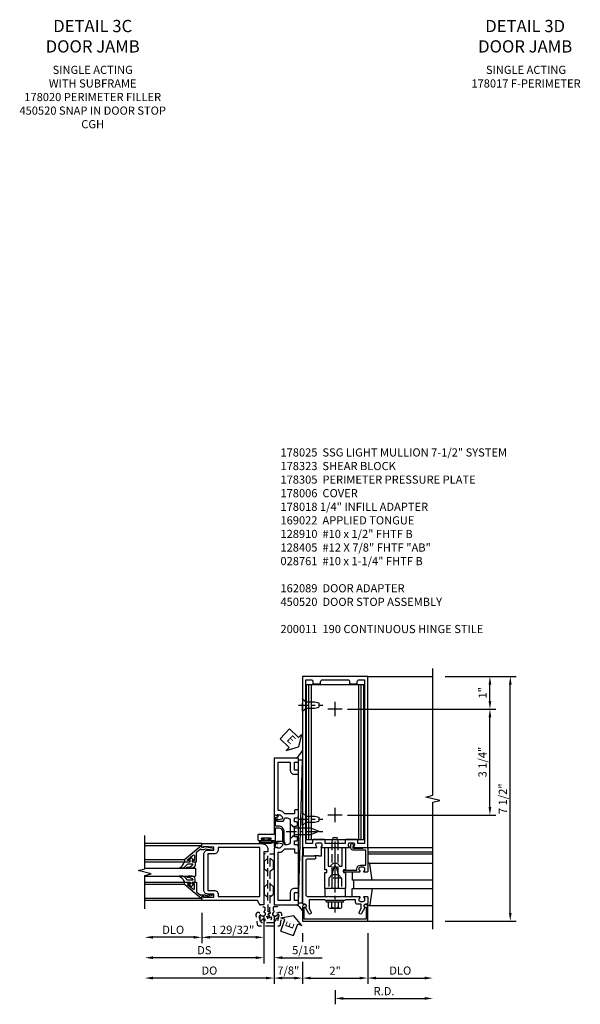
# Model space of a CAD drawing. Units: inches. Extents: x 0 to 183, y 0 to 117.
# Drawn here: x 83 to 101, y 22 to 52 of the extents above; entities that cross this region are included whole.
import ezdxf

# ---------------------------------------------------------------- set-up
doc = ezdxf.new("R2010")
doc.units = ezdxf.units.IN
doc.header["$MEASUREMENT"] = 0
doc.linetypes.add('CENTER', pattern=[2, 1.25, -0.25, 0.25, -0.25])
doc.linetypes.add('HIDDEN', pattern=[0.375, 0.25, -0.125])
doc.layers.get('0').update_dxf_attribs({"color": 4})
for name, color, linetype in [('CENTER', 1, 'CENTER'), ('DIME', 2, 'Continuous'), ('HIDDEN', 3, 'HIDDEN'), ('PARTSLIST', 3, 'Continuous'), ('TEXT', 3, 'Continuous')]:
    doc.layers.add(name, color=color, linetype=linetype)
doc.styles.get("Standard").update_dxf_attribs({"font": 'arial.ttf'})
doc.dimstyles.new('EXT_ON-OFF', dxfattribs={"dimscale": 2, "dimtxt": 0.125, "dimasz": 0.125, "dimexe": 0.09, "dimexo": 0.1875, "dimgap": 0.05, "dimtad": 3, "dimdec": 5, "dimzin": 3, "dimdsep": 46, "dimlunit": 5, "dimtxsty": 'Standard', "dimcen": 0, "dimse2": 1, "dimadec": 0, "dimazin": 0, "dimtfac": 1, "dimtdec": 4, "dimtofl": 0, "dimtmove": 0, "dimatfit": 0, "dimfxl": 1, "dimfrac": 2, "dimtolj": 1, "dimtzin": 3, "dimarcsym": 0})
doc.dimstyles.new('EXT_ON-ON', dxfattribs={"dimscale": 2, "dimtxt": 0.125, "dimasz": 0.125, "dimexe": 0.09, "dimexo": 0.1875, "dimgap": 0.05, "dimtad": 3, "dimdec": 5, "dimzin": 3, "dimdsep": 46, "dimlunit": 5, "dimtxsty": 'Standard', "dimcen": 0, "dimadec": 0, "dimazin": 0, "dimtfac": 1, "dimtdec": 4, "dimtofl": 0, "dimtmove": 0, "dimatfit": 0, "dimfxl": 1, "dimfrac": 2, "dimtolj": 1, "dimtzin": 3, "dimarcsym": 0})

# ---------------------------------------------------------------- blocks, each defined once
blk = doc.blocks.new('B178025')
for points in [[(-0.578, 1.25, 0.669376), (-0.567, 1.276, -0.199773), (-0.594, 1.339), (-0.594, 1.35, -0.414214), (-0.544, 1.4), (-0.456, 1.4, -0.414214), (-0.406, 1.35), (-0.406, 1.339, -0.199773), (-0.433, 1.276, 0.669376), (-0.422, 1.25), (-0.03, 1.25), (0, 1.28), (0.03, 1.25), (0.422, 1.25, 0.669376), (0.433, 1.276, -0.199773), (0.406, 1.339), (0.406, 1.35, -0.414214), (0.456, 1.4), (0.544, 1.4, -0.414214), (0.594, 1.35), (0.594, 1.339, -0.199773), (0.567, 1.276, 0.669376), (0.578, 1.25), (1, 1.25), (1, 6.5), (-1, 6.5), (-1, 1.25)], [(-0.445, 6.34, -0.414214), (-0.385, 6.4), (0.385, 6.4, -0.414214), (0.445, 6.34), (0.445, 6.28), (0.68, 6.28), (0.68, 6.34, -0.414214), (0.74, 6.4), (0.9, 6.4), (0.9, 1.375), (0.694, 1.375), (0.694, 1.47, 0.414214), (0.664, 1.5), (0.336, 1.5, 0.414214), (0.306, 1.47), (0.306, 1.38), (-0.306, 1.38), (-0.306, 1.47, 0.414214), (-0.336, 1.5), (-0.664, 1.5, 0.414214), (-0.694, 1.47), (-0.694, 1.375), (-0.9, 1.375), (-0.9, 6.4), (-0.74, 6.4, -0.414214), (-0.68, 6.34), (-0.68, 6.28), (-0.445, 6.28)]]:
    blk.add_lwpolyline(points, format="xyb", close=True)
blk = doc.blocks.new('*D2090')
at = {"layer": 'DIME', "color": 0, "lineweight": -2, "transparency": 16777216}
for p, q in [((91.977, 23.925), (91.977, 23.659)), ((91.977, 23.05), (91.977, 22.37)), ((92.227, 22.55), (93.727, 22.55))]:
    blk.add_line(p, q, dxfattribs=at)
at = {"layer": 'DIME', "color": 0, "transparency": 16777216}
for points in [[(92.227, 22.592), (92.227, 22.509), (91.977, 22.55)], [(93.727, 22.592), (93.727, 22.509), (93.977, 22.55)]]:
    blk.add_solid(points, dxfattribs=at)
at = {"layer": 'DIME', "color": 0, "transparency": 16777216, "insert": (92.977, 22.776), "char_height": 0.25, "attachment_point": 5}
blk.add_mtext('\\A1;2"', dxfattribs=at)
blk = doc.blocks.new('B128910')
for p, q in [((0, 0.192), (0.116, 0.095)), ((0, 0.192), (0, -0.192)), ((0.116, 0.095), (0.375, 0.095)), ((0.116, 0.095), (0.116, -0.095)), ((0.375, 0.095), (0.5, 0.065)), ((0.5, -0.065), (0.5, 0.065)), ((0, -0.192), (0.116, -0.095)), ((0.116, -0.095), (0.375, -0.095)), ((0.375, -0.095), (0.5, -0.065))]:
    blk.add_line(p, q)
at = {"layer": 'CENTER', "ltscale": 0.25}
blk.add_line((-0.125, 0), (0.625, 0), dxfattribs=at)
blk = doc.blocks.new('*D2091')
at = {"layer": 'DIME', "color": 0, "lineweight": -2, "transparency": 16777216}
for p, q in [((93.352, 30.8), (97.907, 30.8)), ((97.727, 27.8), (97.727, 30.55)), ((93.352, 27.55), (97.907, 27.55))]:
    blk.add_line(p, q, dxfattribs=at)
at = {"layer": 'DIME', "color": 0, "transparency": 16777216}
for points in [[(97.685, 30.55), (97.769, 30.55), (97.727, 30.8)], [(97.685, 27.8), (97.769, 27.8), (97.727, 27.55)]]:
    blk.add_solid(points, dxfattribs=at)
at = {"layer": 'DIME', "color": 0, "transparency": 16777216, "insert": (97.498, 29.175), "char_height": 0.25, "attachment_point": 5, "rotation": 90}
blk.add_mtext('\\A1;3 1/4"', dxfattribs=at)
blk = doc.blocks.new('*D2092')
at = {"layer": 'DIME', "color": 0, "lineweight": -2, "transparency": 16777216}
for p, q in [((96.352, 31.8), (97.907, 31.8)), ((97.727, 31.05), (97.727, 31.55)), ((93.352, 30.8), (97.907, 30.8))]:
    blk.add_line(p, q, dxfattribs=at)
at = {"layer": 'DIME', "color": 0, "transparency": 16777216}
for points in [[(97.685, 31.55), (97.769, 31.55), (97.727, 31.8)], [(97.685, 31.05), (97.769, 31.05), (97.727, 30.8)]]:
    blk.add_solid(points, dxfattribs=at)
at = {"layer": 'DIME', "color": 0, "transparency": 16777216, "insert": (97.502, 31.3), "char_height": 0.25, "attachment_point": 5, "rotation": 90}
blk.add_mtext('\\A1;1"', dxfattribs=at)
blk = doc.blocks.new('*D2093')
at = {"layer": 'DIME', "color": 0, "lineweight": -2, "transparency": 16777216}
for p, q in [((96.352, 31.8), (98.532, 31.8)), ((98.352, 24.55), (98.352, 31.55)), ((96.352, 24.3), (98.532, 24.3))]:
    blk.add_line(p, q, dxfattribs=at)
at = {"layer": 'DIME', "color": 0, "transparency": 16777216}
for points in [[(98.31, 31.55), (98.394, 31.55), (98.352, 31.8)], [(98.31, 24.55), (98.394, 24.55), (98.352, 24.3)]]:
    blk.add_solid(points, dxfattribs=at)
at = {"layer": 'DIME', "color": 0, "transparency": 16777216, "insert": (98.123, 28.05), "char_height": 0.25, "attachment_point": 5, "rotation": 90}
blk.add_mtext('\\A1;7 1/2"', dxfattribs=at)
blk = doc.blocks.new('*D2094')
at = {"layer": 'DIME', "color": 0, "lineweight": -2, "transparency": 16777216}
for p, q in [((93.977, 23.925), (93.977, 22.37)), ((94.227, 22.55), (95.727, 22.55))]:
    blk.add_line(p, q, dxfattribs=at)
at = {"layer": 'DIME', "color": 0, "transparency": 16777216}
for points in [[(94.227, 22.592), (94.227, 22.509), (93.977, 22.55)], [(95.727, 22.592), (95.727, 22.509), (95.977, 22.55)]]:
    blk.add_solid(points, dxfattribs=at)
at = {"layer": 'DIME', "color": 0, "transparency": 16777216, "insert": (94.977, 22.78), "char_height": 0.25, "attachment_point": 5}
blk.add_mtext('\\A1;DLO', dxfattribs=at)
blk = doc.blocks.new('*D2095')
at = {"layer": 'DIME', "color": 0, "lineweight": -2, "transparency": 16777216}
for p, q in [((92.977, 22.175), (92.977, 21.745)), ((93.227, 21.925), (95.727, 21.925))]:
    blk.add_line(p, q, dxfattribs=at)
at = {"layer": 'DIME', "color": 0, "transparency": 16777216}
for points in [[(93.227, 21.967), (93.227, 21.884), (92.977, 21.925)], [(95.727, 21.967), (95.727, 21.884), (95.977, 21.925)]]:
    blk.add_solid(points, dxfattribs=at)
at = {"layer": 'DIME', "color": 0, "transparency": 16777216, "insert": (94.477, 22.15), "char_height": 0.25, "attachment_point": 5}
blk.add_mtext('\\A1;R.D.', dxfattribs=at)
blk = doc.blocks.new('B162310-M')
for p, q in [((-0.313, -0.25), (-0.313, 0)), ((0.313, 0), (0.313, -0.25))]:
    blk.add_line(p, q)
at = {"ltscale": 0.25}
blk.add_line((-0.1, 0), (0.1, 0), dxfattribs=at)
blk = doc.blocks.new('B128406')
for p, q in [((-0.24, 0.153), (-0.24, -0.156)), ((-0.205, 0.203), (-0.05, 0.203)), ((-0.205, 0.101), (-0.05, 0.101)), ((-0.05, 0.26), (-0.05, -0.26)), ((-0.05, 0.26), (0, 0.26)), ((0, 0.26), (0, -0.26)), ((-0.205, -0.105), (-0.05, -0.105)), ((-0.205, -0.206), (-0.05, -0.206)), ((-0.05, -0.26), (0, -0.26))]:
    blk.add_line(p, q)
for centre, radius, start, end in [((-0.186, 0.152), 0.0543, 110.9107, 249.0893), ((-0.071, -0.002), 0.169, 142.5556, 217.4444), ((-0.186, -0.155), 0.0543, 110.9107, 249.0893)]:
    blk.add_arc(centre, radius, start, end)
at = {"layer": 'CENTER', "ltscale": 0.25}
blk.add_line((-0.365, 0), (1.125, 0), dxfattribs=at)
blk = doc.blocks.new('B027850-M')
blk.add_line((-0.3, 0.15), (-0.3, 0.4))
blk.add_lwpolyline([(0.314, 0.4), (0.242, -0.103, -0.373552), (0.223, -0.12), (0.2, -0.12, -0.414214), (0.18, -0.1), (0.18, -0.056)], format="xyb")
blk = doc.blocks.new('B178323-T')
for p, q in [((0.878, 6.25), (-0.878, 6.25)), ((-0.878, 1.5), (-0.878, 6.25)), ((-0.803, 1.5), (-0.803, 6.25)), ((-0.73, 1.5), (-0.73, 6.25)), ((0.73, 1.5), (0.73, 6.25)), ((0.803, 1.5), (0.803, 6.25)), ((0.878, 1.5), (0.878, 6.25)), ((0.878, 1.5), (-0.878, 1.5))]:
    blk.add_line(p, q)
blk = doc.blocks.new('B169022')
blk.add_lwpolyline([(-0.263, 0.568, -0.414214), (-0.253, 0.558), (-0.253, 0.502, -0.414214), (-0.263, 0.492), (-0.303, 0.492, 0.414214), (-0.313, 0.482), (-0.313, 0), (-0.273, 0), (-0.258, -0.015), (-0.243, 0), (-0.17, 0), (-0.155, -0.015), (-0.14, 0), (-0.1, 0), (-0.1, 0.43), (-0.042, 0.648, -0.767327), (0.042, 0.648), (0.1, 0.43), (0.1, 0), (0.14, 0), (0.155, -0.015), (0.17, 0), (0.243, 0), (0.258, -0.015), (0.273, 0), (0.313, 0), (0.313, 0.482, 0.414214), (0.303, 0.492), (0.263, 0.492, -0.414214), (0.253, 0.502), (0.253, 0.558, -0.414214), (0.263, 0.568), (0.303, 0.568, 0.414214), (0.313, 0.578), (0.313, 1.25), (0.213, 1.25), (0.213, 0.68), (0.136, 0.68, 0.733145), (-0.136, 0.68), (-0.213, 0.68), (-0.213, 1.25), (-0.313, 1.25), (-0.313, 0.578, 0.414214), (-0.303, 0.568)], format="xyb", close=True)
blk = doc.blocks.new('B028761')
for p, q in [((0, 0.192), (0.112, 0.095)), ((0, 0.192), (0, -0.192)), ((0.112, 0.095), (1.125, 0.095)), ((0.112, -0.095), (0.112, 0.095)), ((1.125, 0.095), (1.25, 0.065)), ((1.25, -0.065), (1.25, 0.065)), ((0, -0.192), (0.112, -0.095)), ((0.112, -0.095), (1.125, -0.095)), ((1.125, -0.095), (1.25, -0.065))]:
    blk.add_line(p, q)
at = {"layer": 'CENTER'}
blk.add_line((-0.125, 0), (1.375, 0), dxfattribs=at)
blk = doc.blocks.new('B027648-M')
blk.add_line((-0.485, 0.15), (-0.485, 0.4))
blk.add_lwpolyline([(0, 0.4), (0.077, 0.4), (0.077, 0.15)])
blk = doc.blocks.new('B162089')
blk.add_lwpolyline([(1.785, 1.337, 0.315299), (1.803, 1.351), (1.83, 1.424, -0.315299), (1.849, 1.437), (2.034, 1.437, -0.414214), (2.054, 1.417), (2.054, 1.388, -0.414214), (2.034, 1.368), (2.022, 1.368), (2.022, 1.397), (1.984, 1.397), (1.882, 1.376, 0.354119), (1.866, 1.356), (1.866, 1.313), (1.933, 1.247, 0.198912), (1.95, 1.239), (2.022, 1.239), (2.022, 1.268), (2.125, 1.232), (2.125, -0.5), (1.405, -0.5, -0.414214), (1.375, -0.47), (1.375, -0.405, -0.414214), (1.405, -0.375), (1.5, -0.375), (1.5, -0.125), (1.405, -0.125, -0.414214), (1.375, -0.095), (1.375, -0.03, -0.414214), (1.405, 0), (1.5, 0, -0.414214), (1.625, -0.125), (1.625, -0.375), (2, -0.375), (2, 1.114), (1.95, 1.114, -0.198912), (1.844, 1.158), (1.79, 1.212), (1.5, 1.212), (1.5, 1.117, -0.414214), (1.47, 1.087), (1.405, 1.087, -0.414214), (1.375, 1.117), (1.375, 1.277, -0.414214), (1.435, 1.337), (1.5, 1.337), (1.5, 1.462), (1.436, 1.462, -0.414214), (1.406, 1.492), (1.406, 1.557, -0.414214), (1.436, 1.587), (1.5, 1.587), (1.5, 1.913), (1.436, 1.913, -0.414214), (1.406, 1.943), (1.406, 2.008, -0.414214), (1.436, 2.038), (1.5, 2.038), (1.5, 2.162), (1.435, 2.162, -0.414214), (1.375, 2.222), (1.375, 2.382, -0.414214), (1.405, 2.412), (1.47, 2.412, -0.414214), (1.5, 2.382), (1.5, 2.287), (1.79, 2.287), (1.844, 2.342, -0.198912), (1.95, 2.385), (2, 2.385), (2, 3.875), (1.625, 3.875), (1.625, 3.625, -0.414214), (1.5, 3.5), (1.405, 3.5, -0.414214), (1.375, 3.53), (1.375, 3.595, -0.414214), (1.405, 3.625), (1.5, 3.625), (1.5, 3.875), (1.405, 3.875, -0.414214), (1.375, 3.905), (1.375, 3.97, -0.414214), (1.405, 4), (2.125, 4), (2.125, 2.267), (2.022, 2.231), (2.022, 2.26), (1.95, 2.26, 0.198912), (1.933, 2.253), (1.866, 2.186), (1.866, 2.144, 0.354119), (1.882, 2.124), (1.984, 2.102), (2.022, 2.102), (2.022, 2.131), (2.034, 2.131, -0.414214), (2.054, 2.111), (2.054, 2.082, -0.414214), (2.034, 2.062), (1.849, 2.062, -0.315299), (1.83, 2.076), (1.803, 2.149, 0.315299), (1.785, 2.162), (1.725, 2.162, 0.414214), (1.625, 2.062), (1.625, 1.437, 0.414214), (1.725, 1.337)], format="xyb", close=True)
blk = doc.blocks.new('B128405')
blk.add_lwpolyline([(0.132, -0.108), (0, -0.219), (0, 0.219), (0.132, 0.108)])
blk.add_lwpolyline([(0.872, -0.005, 0.668179), (0.872, 0.005), (0.622, 0.108), (0.132, 0.108), (0.132, -0.108), (0.622, -0.108)], format="xyb", close=True)
at = {"layer": 'CENTER', "ltscale": 0.25}
blk.add_line((-0.125, 0), (1, 0), dxfattribs=at)
blk = doc.blocks.new('B178305')
blk.add_lwpolyline([(-0.235, -0.21), (-0.25, -0.225), (-0.25, -0.454), (-0.265, -0.469), (-0.25, -0.484), (-0.25, -0.742, -0.669376), (-0.276, -0.753, 0.199773), (-0.339, -0.726), (-0.35, -0.726, 0.414214), (-0.4, -0.776), (-0.4, -0.864, 0.414214), (-0.35, -0.914), (-0.339, -0.914, 0.199773), (-0.276, -0.887, -0.669376), (-0.25, -0.898), (-0.25, -0.98, -0.414214), (-0.27, -1), (-0.456, -1, -0.414214), (-0.486, -0.97), (-0.486, -0.93, 0.84909), (-0.583, -0.914), (-0.766, -0.809, -1), (-0.726, -0.739), (-0.621, -0.8), (-0.486, -0.8), (-0.486, -0.686, -0.414214), (-0.426, -0.626), (-0.35, -0.626), (-0.35, -0.325), (-0.375, -0.3), (-0.375, -0.015), (-0.36, 0), (-0.375, 0.015), (-0.375, 0.3), (-0.35, 0.325), (-0.35, 0.8), (-0.621, 0.8), (-0.726, 0.739, -1), (-0.766, 0.809), (-0.583, 0.914, 0.84909), (-0.486, 0.93), (-0.486, 0.97, -0.414214), (-0.456, 1), (1, 1), (1, 0.63, -0.414214), (0.97, 0.6), (0.93, 0.6, -0.414214), (0.9, 0.63), (0.9, 0.84, 0.414214), (0.84, 0.9), (-0.19, 0.9, 0.414214), (-0.25, 0.84), (-0.25, 0.225), (-0.235, 0.21), (-0.25, 0.195), (-0.25, -0.195)], format="xyb", close=True)
blk = doc.blocks.new('B178038')
blk.add_lwpolyline([(0.98, 0.5), (0.898, 0.5, -0.669376), (0.887, 0.526, 0.199773), (0.914, 0.589), (0.914, 0.6, 0.414214), (0.864, 0.65), (0.776, 0.65, 0.414214), (0.726, 0.6), (0.726, 0.589, 0.199773), (0.753, 0.526, -0.669376), (0.742, 0.5), (0.273, 0.5, -0.414214), (0.253, 0.52), (0.253, 0.54, -0.414214), (0.273, 0.56), (0.666, 0.56), (0.666, 0.6, -0.414214), (0.776, 0.71), (0.94, 0.71), (0.94, 1.175), (0.543, 1.175, -0.414214), (0.483, 1.235), (0.483, 1.35, -0.695143), (0.536, 1.37), (0.574, 1.325, -0.641869), (0.563, 1.3), (0.543, 1.3), (0.543, 1.235), (0.857, 1.235), (0.857, 1.25), (0.98, 1.25, -0.414214), (1, 1.23), (1, 0.52, -0.414214)], format="xyb", close=True)
blk = doc.blocks.new('*D2096')
at = {"layer": 'DIME', "color": 0, "lineweight": -2, "transparency": 16777216}
for p, q in [((91.102, 24.425), (91.102, 22.37)), ((91.977, 23.925), (91.977, 23.659)), ((91.977, 23.05), (91.977, 22.37)), ((91.727, 22.55), (91.352, 22.55))]:
    blk.add_line(p, q, dxfattribs=at)
at = {"layer": 'DIME', "color": 0, "transparency": 16777216}
for points in [[(91.352, 22.592), (91.352, 22.509), (91.102, 22.55)], [(91.727, 22.592), (91.727, 22.509), (91.977, 22.55)]]:
    blk.add_solid(points, dxfattribs=at)
at = {"layer": 'DIME', "color": 0, "transparency": 16777216, "insert": (91.54, 22.78), "char_height": 0.25, "attachment_point": 5}
blk.add_mtext('\\A1;7/8"', dxfattribs=at)
blk = doc.blocks.new('B178006')
blk.add_lwpolyline([(-0.95, -0.94), (0.95, -0.94), (0.95, -0.576), (0.92, -0.576, -1), (0.92, -0.496), (0.94, -0.496, -0.414214), (1, -0.556), (1, -1), (-1, -1), (-1, -0.556, -0.414214), (-0.94, -0.496), (-0.92, -0.496, -1), (-0.92, -0.576), (-0.95, -0.576)], format="xyb", close=True)
blk = doc.blocks.new('ESEAL1')
at = {"layer": 'TEXT', "color": 7}
for p, q in [((-0.196, 0.338), (0, 0)), ((-0.196, 0.21), (-0.196, 0.338)), ((-0.575, 0.21), (-0.575, -0.21)), ((-0.575, 0.21), (-0.196, 0.21)), ((-0.196, -0.338), (0, 0)), ((-0.575, -0.21), (-0.196, -0.21)), ((-0.196, -0.21), (-0.196, -0.338))]:
    blk.add_line(p, q, dxfattribs=at)
at = {"layer": 'TEXT', "color": 3}
blk.add_text('E', height=0.25, dxfattribs=at).set_placement((-0.413, -0.116))
blk = doc.blocks.new('B027078')
for p, q in [((-0.174, 0.156), (-0.174, -0.156)), ((-0.154, 0.156), (-0.154, -0.156)), ((-0.1, 0.156), (-0.1, -0.156)), ((-0.08, 0.156), (-0.08, -0.156)), ((-0.021, 0.077), (-0.08, 0.077)), ((-0.062, -0.062), (-0.062, 0.062)), ((-0.006, 0.062), (-0.062, 0.062)), ((-0.021, 0.077), (-0.021, 0.135)), ((-0.006, 0.135), (-0.021, 0.135)), ((-0.006, 0.062), (-0.006, 0.135)), ((-0.08, -0.077), (-0.021, -0.077)), ((-0.062, -0.062), (-0.006, -0.062)), ((-0.021, -0.135), (-0.021, -0.077)), ((-0.021, -0.135), (-0.006, -0.135)), ((-0.006, -0.135), (-0.006, -0.062))]:
    blk.add_line(p, q)
for centre, radius, start, end in [((-0.127, 0.156), 0.047, 0, 180), ((-0.127, 0.156), 0.027, 0, 180), ((-0.127, -0.156), 0.047, 180, 0), ((-0.127, -0.156), 0.027, 180, 0)]:
    blk.add_arc(centre, radius, start, end)
blk = doc.blocks.new('B450086')
at = {"linetype": 'Continuous'}
blk.add_lwpolyline([(0.042, 0.83, 0.414214), (0.032, 0.82), (0.032, 0.742, 0.414214), (0.157, 0.617), (0.438, 0.617, -0.137462), (0.47, 0.608), (0.525, 0.556, -0.549968), (0.51, 0.536), (0.442, 0.566, 0.104525), (0.438, 0.567), (0.157, 0.567, -0.414214), (-0.018, 0.742), (-0.018, 0.82, 0.414214), (-0.028, 0.83), (-0.274, 0.83, 0.468661), (-0.294, 0.806, -0.366796), (-0.332, 0.739, -0.519853), (-0.366, 0.763), (-0.366, 0.779, -0.414214), (-0.36, 0.785), (-0.353, 0.785, 0.517064), (-0.343, 0.799), (-0.367, 0.867, -0.517064), (-0.358, 0.88), (0.222, 0.88, 0.414214), (0.232, 0.89), (0.232, 1.349, -0.414214), (0.263, 1.38), (0.389, 1.38, -0.414214), (0.42, 1.349), (0.42, 1.227, -1), (0.386, 1.227), (0.386, 1.245, 1), (0.34, 1.245), (0.34, 0.995, 1), (0.386, 0.995), (0.386, 1.013, -1), (0.42, 1.013), (0.42, 0.89, 0.414214), (0.43, 0.88), (0.61, 0.88, -0.517064), (0.619, 0.867), (0.609, 0.837, -0.318336), (0.599, 0.83)], format="xyb", close=True, dxfattribs=at)
blk = doc.blocks.new('B450520')
for name, p, rotation in [('B450086', (-0.88, 2.388), 270), ('B027078', (0.24, 2.048), 90)]:
    blk.add_blockref(name, p, dxfattribs=dict(rotation=rotation))
blk = doc.blocks.new('*D2097')
at = {"layer": 'DIME', "color": 0, "lineweight": -2, "transparency": 16777216}
for p, q in [((88.884, 24.55), (88.884, 23.62)), ((88.634, 23.8), (87.384, 23.8))]:
    blk.add_line(p, q, dxfattribs=at)
at = {"layer": 'DIME', "color": 0, "transparency": 16777216}
for points in [[(87.384, 23.842), (87.384, 23.759), (87.134, 23.8)], [(88.634, 23.842), (88.634, 23.759), (88.884, 23.8)]]:
    blk.add_solid(points, dxfattribs=at)
at = {"layer": 'DIME', "color": 0, "transparency": 16777216, "insert": (88.009, 24.03), "char_height": 0.25, "attachment_point": 5}
blk.add_mtext('\\A1;DLO', dxfattribs=at)
blk = doc.blocks.new('*D2098')
at = {"layer": 'DIME', "color": 0, "lineweight": -2, "transparency": 16777216}
for p, q in [((90.79, 24.425), (90.79, 22.995)), ((90.54, 23.175), (87.384, 23.175))]:
    blk.add_line(p, q, dxfattribs=at)
at = {"layer": 'DIME', "color": 0, "transparency": 16777216}
for points in [[(87.384, 23.217), (87.384, 23.134), (87.134, 23.175)], [(90.54, 23.217), (90.54, 23.134), (90.79, 23.175)]]:
    blk.add_solid(points, dxfattribs=at)
at = {"layer": 'DIME', "color": 0, "transparency": 16777216, "insert": (88.962, 23.405), "char_height": 0.25, "attachment_point": 5}
blk.add_mtext('\\A1;DS', dxfattribs=at)
blk = doc.blocks.new('*D2099')
at = {"layer": 'DIME', "color": 0, "lineweight": -2, "transparency": 16777216}
for p, q in [((91.102, 23.258), (91.102, 22.37)), ((90.852, 22.55), (87.384, 22.55))]:
    blk.add_line(p, q, dxfattribs=at)
at = {"layer": 'DIME', "color": 0, "transparency": 16777216}
for points in [[(87.384, 22.592), (87.384, 22.509), (87.134, 22.55)], [(90.852, 22.592), (90.852, 22.509), (91.102, 22.55)]]:
    blk.add_solid(points, dxfattribs=at)
at = {"layer": 'DIME', "color": 0, "transparency": 16777216, "insert": (89.118, 22.78), "char_height": 0.25, "attachment_point": 5}
blk.add_mtext('\\A1;DO', dxfattribs=at)
blk = doc.blocks.new('*D2100')
at = {"layer": 'DIME', "color": 0, "lineweight": -2, "transparency": 16777216}
for p, q in [((90.79, 24.425), (90.79, 22.995)), ((91.102, 24.43), (91.102, 22.995)), ((90.54, 23.175), (90.29, 23.175)), ((91.352, 23.175), (92.575, 23.175))]:
    blk.add_line(p, q, dxfattribs=at)
at = {"layer": 'DIME', "color": 0, "transparency": 16777216}
for points in [[(90.54, 23.217), (90.54, 23.134), (90.79, 23.175)], [(91.352, 23.217), (91.352, 23.134), (91.102, 23.175)]]:
    blk.add_solid(points, dxfattribs=at)
at = {"layer": 'DIME', "color": 0, "transparency": 16777216, "insert": (92.089, 23.405), "char_height": 0.25, "attachment_point": 5}
blk.add_mtext('\\A1;5/16"', dxfattribs=at)
blk = doc.blocks.new('*D2101')
at = {"layer": 'DIME', "color": 0, "lineweight": -2, "transparency": 16777216}
for p, q in [((88.884, 24.55), (88.884, 23.62)), ((90.79, 24.425), (90.79, 23.62)), ((90.54, 23.8), (89.134, 23.8))]:
    blk.add_line(p, q, dxfattribs=at)
at = {"layer": 'DIME', "color": 0, "transparency": 16777216}
for points in [[(89.134, 23.842), (89.134, 23.759), (88.884, 23.8)], [(90.54, 23.842), (90.54, 23.759), (90.79, 23.8)]]:
    blk.add_solid(points, dxfattribs=at)
at = {"layer": 'DIME', "color": 0, "transparency": 16777216, "insert": (89.837, 24.03), "char_height": 0.25, "attachment_point": 5}
blk.add_mtext('\\A1;1 29/32"', dxfattribs=at)
blk = doc.blocks.new('B050820')
at = {"layer": 'HIDDEN'}
for p, q in [((0.001, 1.338), (0.02, 1.338)), ((0.02, 1.338), (0.12, 1.425)), ((0.02, 1.104), (0.02, 1.338)), ((0.293, 1.338), (0.193, 1.425)), ((0.293, 1.104), (0.293, 1.338)), ((0.312, 1.338), (0.293, 1.338)), ((0.001, 1.104), (0.02, 1.104)), ((0.02, 1.104), (0.12, 1.017)), ((0.293, 1.104), (0.193, 1.017)), ((0.312, 1.104), (0.293, 1.104)), ((0.02, 0.55), (0.12, 0.638)), ((0.293, 0.55), (0.193, 0.638)), ((0, 0.55), (0.02, 0.55)), ((0, 0.316), (0.02, 0.316)), ((0.02, 0.316), (0.02, 0.55)), ((0.02, 0.316), (0.12, 0.229)), ((0.293, 0.316), (0.193, 0.229)), ((0.293, 0.316), (0.293, 0.55)), ((0.312, 0.55), (0.293, 0.55)), ((0.312, 0.316), (0.293, 0.316))]:
    blk.add_line(p, q, dxfattribs=at)
at = {"layer": 'HIDDEN', "flags": 128}
for points in [[(0.008, -0.185), (0.008, -0.227, -1.308332), (-0.095, -0.315), (-0.135, -0.333), (-0.11, -0.426), (-0.071, -0.426), (-0.059, -0.436), (-0.059, -0.458), (-0.045, -0.49), (-0.037, -0.501), (-0.026, -0.501), (-0.018, -0.49), (-0.006, -0.465), (-0.004, -0.436), (0.007, -0.427), (0.021, -0.43), (0.032, -0.449), (0.059, -0.47), (0.071, -0.475), (0.081, -0.469), (0.083, -0.456), (0.081, -0.428), (0.068, -0.402), (0.072, -0.389), (0.086, -0.384), (0.105, -0.395), (0.139, -0.4), (0.153, -0.398), (0.158, -0.388), (0.153, -0.376), (0.137, -0.353), (0.113, -0.337), (0.11, -0.323), (0.12, -0.312), (0.142, -0.312), (0.174, -0.299), (0.184, -0.291), (0.184, -0.279), (0.174, -0.271), (0.142, -0.258), (0.12, -0.258), (0.11, -0.247), (0.111, -0.237, 0.189589), (0.131, -0.186), (0.131, 0.029), (0.12, 0.04), (0.12, 1.546, 0.414214), (0.104, 1.562), (0.016, 1.562, 0.414214), (0, 1.546), (0, 0.005, -0.414214), (-0.005, 0), (-0.12, 0, 0.414214), (-0.125, -0.005), (-0.125, -0.032, 0.395467), (-0.097, -0.062), (0.003, -0.068, -0.395467), (0.031, -0.098), (0.031, -0.185)], [(-0.097, -0.31, 4.527597), (-0.093, -0.25), (-0.14, -0.25, -0.414214), (-0.145, -0.246), (-0.145, -0.241, 0.414214), (-0.155, -0.231), (-0.191, -0.231, 0.171573), (-0.197, -0.233, 0.226541), (-0.234, -0.31), (-0.191, -0.61, 0.373885), (-0.133, -0.661), (0.445, -0.661, 0.373885), (0.504, -0.61), (0.546, -0.31, 0.226541), (0.509, -0.233, 0.171573), (0.503, -0.231), (0.467, -0.231, 0.414214), (0.457, -0.241), (0.457, -0.246, -0.414214), (0.452, -0.25), (0.405, -0.25, 4.527597), (0.41, -0.31), (0.449, -0.31, -0.493145), (0.468, -0.335), (0.426, -0.493, -0.339454), (0.355, -0.548), (-0.042, -0.548, -0.339454), (-0.114, -0.493), (-0.156, -0.335, -0.493145), (-0.137, -0.31)]]:
    blk.add_lwpolyline(points, format="xyb", close=True, dxfattribs=at)
blk.add_lwpolyline([(0.405, -0.492), (0.394, -0.495), (0.384, -0.487), (0.366, -0.466), (0.357, -0.438), (0.344, -0.432), (0.331, -0.438), (0.325, -0.459), (0.304, -0.487), (0.294, -0.495), (0.282, -0.492), (0.277, -0.48), (0.273, -0.453), (0.278, -0.424), (0.271, -0.412), (0.256, -0.411), (0.241, -0.427), (0.209, -0.44), (0.195, -0.442), (0.187, -0.434), (0.189, -0.42), (0.198, -0.394), (0.218, -0.373), (0.217, -0.358), (0.205, -0.351), (0.184, -0.356), (0.149, -0.352), (0.137, -0.347), (0.134, -0.335), (0.142, -0.325), (0.163, -0.307), (0.191, -0.298), (0.197, -0.285), (0.191, -0.272), (0.17, -0.266), (0.142, -0.245), (0.134, -0.235), (0.137, -0.223), (0.149, -0.218), (0.176, -0.214), (0.181, -0.215), (0.181, 0.029), (0.193, 0.04), (0.193, 1.546, -0.414214), (0.209, 1.562), (0.297, 1.562, -0.414214), (0.313, 1.546), (0.313, 0.005, 0.414214), (0.318, 0), (0.433, 0, -0.414214), (0.438, -0.005), (0.438, -0.032, -0.395467), (0.409, -0.062), (0.31, -0.068, 0.395467), (0.282, -0.098), (0.282, -0.185), (0.304, -0.185), (0.304, -0.227, 1.308331), (0.408, -0.315), (0.448, -0.333), (0.405, -0.492)], format="xyb", dxfattribs=at)
blk = doc.blocks.new('B200041')
blk.add_lwpolyline([(0.068, -0.306), (0.07, -0.306, -0.414214), (0.078, -0.314), (0.078, -0.348, -0.414214), (0.07, -0.356), (0.026, -0.356), (-0.023, -0.084), (-0.023, -0.064), (0, -0.067), (0, 0), (-0.053, 0, -0.63707), (-0.059, 0.013), (0.375, 0.53), (0.438, 0.53), (0.438, 0.393, -0.414214), (0.406, 0.361), (0.398, 0.361), (0.398, 0.424, 0.700208), (0.37, 0.434), (0.232, 0.27, 0.63707), (0.256, 0.217), (0.398, 0.217), (0.398, 0.277), (0.406, 0.277, -0.414214), (0.438, 0.245), (0.438, 0.159), (0.154, 0.159, 0.221695), (0.13, 0.148), (0.041, 0.041, -0.202003), (0.058, 0), (0.058, -0.068, -0.243549), (0.033, -0.115)], format="xyb", close=True)
blk = doc.blocks.new('B027563-M5')
blk.add_lwpolyline([(0.237, -0.033), (0.237, 0.073, -0.122769), (0.252, 0.132, 0.135651), (0.36, 0.257), (0.36, 0.377, -0.214709), (0.172, 0.211), (0.172, 0.044, -0.427379), (0.162, 0.034), (0.126, 0.034, -0.601007), (0.118, 0.049), (0.129, 0.069, 0.919964), (0.112, 0.08), (0.053, 0.018, 0.417539), (0.053, -0.01), (0.113, -0.073, 0.902954), (0.129, -0.061), (0.117, -0.041, -0.588539), (0.126, -0.026), (0.162, -0.026, -0.437855), (0.172, -0.037), (0.172, -0.095, 0.414168), (0.192, -0.115), (0.27, -0.115, 0.415817), (0.36, -0.025), (0.359, 0.077, 0.075933), (0.352, 0.134, 0.99043), (0.332, 0.132), (0.334, 0.108, -0.262094), (0.252, -0.042, -0.564899), (0.237, -0.033, -0.564899)], format="xyb")
blk = doc.blocks.new('S200GT01')
for p, q in [((-0.061, -0.008), (-0.061, -1.75)), ((0.625, -1.75), (0.625, -0.188)), ((0.875, -0.188), (0.625, -0.188)), ((0.875, -1.75), (0.875, -0.188)), ((1.561, -0.008), (1.561, -1.75)), ((0.375, -0.53), (0.375, -1.75)), ((0.438, -1.75), (0.438, -0.53)), ((1.062, -1.75), (1.062, -0.53)), ((1.125, -0.53), (1.125, -1.75))]:
    blk.add_line(p, q)
at = {"extrusion": (0, 0, -1), "zscale": -1, "rotation": 180}
for name, p in [('B200041', (0, 0)), ('B027563-M5', (-0.266, -0.318))]:
    blk.add_blockref(name, p, dxfattribs=at)
at = {"rotation": 180}
for name, p in [('B200041', (1.5, 0)), ('B027563-M5', (1.234, -0.318))]:
    blk.add_blockref(name, p, dxfattribs=at)
blk = doc.blocks.new('B200011')
for points in [[(0.3125, 1.625), (0.3125, 0), (0.4375, 0), (0.5097, 0.125), (2.2185, 0.125), (2.2185, 0.25), (2.1685, 0.25), (2.1685, 0.218), (1.8445, 0.234), (1.8445, 0.328), (2.0315, 0.328, 0.4142136), (2.1565, 0.453), (2.1565, 1.547, 0.4142136), (2.0315, 1.672), (1.8445, 1.672), (1.8445, 1.766), (2.1685, 1.782), (2.1685, 1.75), (2.2185, 1.75), (2.2185, 1.875), (0.3755, 1.875, 0.4142136), (0.1875, 1.687), (0.1875, 1.625)], [(0.4375, 1.75), (1.7118, 1.75), (1.7118, 1.688, 0.4142136), (1.8368, 1.563), (2.0315, 1.563), (2.0315, 0.437), (1.8368, 0.437, 0.4142136), (1.7118, 0.312), (1.7118, 0.25), (0.4375, 0.25)]]:
    blk.add_lwpolyline(points, format="xyb", close=True)

msp = doc.modelspace()

# ---------------------------------------------------------------- linework, layer by layer
for p, q in [((93.977154, 31.800304), (95.977154, 31.800304)), ((91.852154, 24.85108), (91.977154, 29.242691)), ((88.883404, 26.675304), (87.133654, 26.675304)), ((92.477154, 26.300304), (92.347153, 26.300304)), ((93.977154, 26.550304), (95.977154, 26.550304)), ((93.977154, 26.425304), (95.977154, 26.425304)), ((93.977154, 26.365304), (95.977154, 26.365304)), ((94.019789, 26.070304), (95.977154, 26.070304)), ((95.977154, 25.550304), (93.497154, 25.550304)), ((93.539654, 25.550304), (93.539654, 25.300304)), ((93.497154, 25.300304), (95.977154, 25.300304)), ((88.914404, 24.925304), (87.133654, 24.925304)), ((94.019789, 24.780304), (95.977154, 24.780304)), ((93.977154, 24.300304), (95.977154, 24.300304))]:
    msp.add_line(p, q)
for points in [[(95.977154, 24.050304), (95.977154, 27.944424), (96.189406, 27.997344), (95.764581, 28.103265), (95.976834, 28.156185), (95.977154, 32.050304)], [(87.133654, 24.675304), (87.133654, 25.700304), (87.333654, 25.750304), (86.933654, 25.850304), (87.133654, 25.900304), (87.133654, 26.925304)]]:
    msp.add_lwpolyline(points)
msp.add_lwpolyline([(91.977154, 29.242691), (91.977154, 24.85108), (91.852154, 24.85108), (91.852154, 29.242691)], close=True)
for centre, radius, start, end in [((91.421466, 29.783823), 0.604633, 306.8996139, 336.7874883), ((91.508278, 24.3052), 0.565438, 33.980704, 61.1175949)]:
    msp.add_arc(centre, radius, start, end)
at = {"layer": 'CENTER'}
for p, q in [((92.977154, 30.581304), (92.977154, 31.019304)), ((93.196154, 30.800304), (92.758154, 30.800304)), ((93.196154, 27.550304), (92.758154, 27.550304)), ((92.977154, 27.331304), (92.977154, 27.769304))]:
    msp.add_line(p, q, dxfattribs=at)
at = {"layer": 'HIDDEN'}
for p, q in [((92.784654, 25.612304), (92.784654, 25.300304)), ((93.169654, 25.612304), (93.169654, 25.300304))]:
    msp.add_line(p, q, dxfattribs=at)

# ---------------------------------------------------------------- block references
for name, p in [('B178025', (92.977154, 25.300304)), ('B178038', (92.977153, 25.300304)), ('B027850-M', (93.797154, 24.900304))]:
    msp.add_blockref(name, p)
at = {"xscale": -1}
for name, p in [('B178323-T', (92.977154, 25.300304)), ('B162089', (93.227154, 25.300304)), ('B450520', (91.102154, 24.802751)), ('B200011', (91.102154, 24.800304)), ('B050820', (91.102154, 24.800304)), ('B169022', (92.977154, 25.300304)), ('B162310-M', (92.977154, 25.300304)), ('B178006', (92.977154, 25.300304))]:
    msp.add_blockref(name, p, dxfattribs=at)
for name, p, rotation in [('ESEAL1', (91.852126, 29.64349), 316.3042749414707), ('B178305', (92.977153, 25.300304), 90.00000000000006), ('ESEAL1', (91.69767, 24.464422), 70.43892785458144)]:
    msp.add_blockref(name, p, dxfattribs=dict(rotation=rotation))
for name, p, rotation in [('B128405', (91.602154, 27.050304), 180), ('S200GT01', (88.883654, 25.050304), 270), ('B027648-M', (92.477154, 26.700304), 180), ('B128406', (92.977154, 24.925304), 270), ('B027850-M', (93.797154, 25.950304), 180)]:
    msp.add_blockref(name, p, dxfattribs=dict(at, rotation=rotation))
at = {"layer": 'HIDDEN', "xscale": -1}
for name, p, rotation in [('B128910', (91.977154, 30.925304), 180), ('B128910', (91.977154, 27.425304), 180), ('B028761', (92.977153, 25.612304), 270)]:
    msp.add_blockref(name, p, dxfattribs=dict(at, rotation=rotation))

# ---------------------------------------------------------------- texts
at = {"layer": 'PARTSLIST', "ltscale": 0.25, "insert": (91.299187, 38.798744), "char_height": 0.25, "width": 10, "attachment_point": 1}
msp.add_mtext('178025  SSG LIGHT MULLION 7-1/2" SYSTEM\\P178323  SHEAR BLOCK \\P178305  PERIMETER PRESSURE PLATE\\P178006  COVER\\P178018 1/4" INFILL ADAPTER\\P169022  APPLIED TONGUE\\P128910  #10 x 1/2" FHTF B\\P128405  #12 X 7/8" FHTF "AB"\\P028761  #10 x 1-1/4" FHTF B\\P\\P162089  DOOR ADAPTER\\P450520  DOOR STOP ASSEMBLY\\P\\P200011  190 CONTINUOUS HINGE STILE', dxfattribs=at)
at = {"layer": 'TEXT', "width": 8, "attachment_point": 2}
for s, insert, char_height in [('DETAIL 3C\\PDOOR JAMB', (85.538006, 51.941122), 0.375), ('DETAIL 3D\\PDOOR JAMB', (98.8087, 51.941122), 0.375), ('SINGLE ACTING \\PWITH SUBFRAME\\P178020 PERIMETER FILLER\\P450520 SNAP IN DOOR STOP\\PCGH', (85.538006, 50.533872), 0.25), ('SINGLE ACTING\\P178017 F-PERIMETER', (98.834432, 50.533872), 0.25)]:
    msp.add_mtext(s, dxfattribs=dict(at, insert=insert, char_height=char_height))

# ---------------------------------------------------------------- dimensions: what is measured, and where the dimension line sits
at = {"layer": 'DIME'}
for base, p1, p2, angle, picture, middle in [((97.727154, 31.800304), (92.977154, 30.800304), (95.977154, 31.800304), 90, '*D2092', (97.501642, 31.300304)), ((98.352154, 31.800304), (95.977154, 24.300304), (95.977154, 31.800304), 90, '*D2093', (98.12289, 28.050304)), ((97.727154, 30.800304), (92.977154, 27.550304), (92.977154, 30.800304), 90, '*D2091', (97.497805, 29.175304)), ((88.883654, 23.800304), (90.789654, 24.800304), (88.883654, 24.925304), 180, '*D2101', (89.836654, 24.029653)), ((91.102154, 22.550304), (91.977154, 24.300304), (91.102154, 24.800304), 180, '*D2096', (91.539654, 22.779568))]:
    dim = msp.add_linear_dim(base=base, p1=p1, p2=p2, angle=angle, dimstyle='EXT_ON-ON', override={"dimpost": '"'}, dxfattribs=at)
    dim.commit()
    dim.dimension.update_dxf_attribs({"geometry": picture, "text_midpoint": middle})
for base, p1, p2, text, picture, middle in [((87.133654, 23.800304), (88.883654, 24.925304), (87.133654, 24.675304), 'DLO', '*D2097', (88.008654, 24.029653)), ((87.133654, 23.175304), (90.789654, 24.800304), (87.133654, 24.675304), 'DS', '*D2098', (88.961654, 23.404568)), ((87.133654, 22.550304), (91.102154, 23.633134), (87.133654, 24.675304), 'DO', '*D2099', (89.117904, 22.779653)), ((95.977154, 22.550304), (93.977154, 24.300304), (95.977154, 24.050304), 'DLO', '*D2094', (94.977154, 22.779653)), ((95.977154, 21.925304), (92.977154, 22.550304), (95.977154, 24.050304), 'R.D.', '*D2095', (94.477154, 22.150304))]:
    dim = msp.add_linear_dim(base=base, p1=p1, p2=p2, angle=180, text=text, dimstyle='EXT_ON-OFF', override={"dimpost": '"'}, dxfattribs=at)
    dim.commit()
    dim.dimension.update_dxf_attribs({"geometry": picture, "text_midpoint": middle})
dim = msp.add_linear_dim(base=(91.102154, 23.175304), p1=(90.789654, 24.800304), p2=(91.102154, 24.805304), angle=180, dimstyle='EXT_ON-ON', override={"dimpost": '"'}, dxfattribs=at)
dim.commit()
dim.dimension.update_dxf_attribs({"geometry": '*D2100', "text_midpoint": (92.088579, 23.175304), "dimtype": 160})
dim = msp.add_linear_dim(base=(93.977154, 22.550304), p1=(91.977154, 24.300304), p2=(93.977154, 24.300304), dimstyle='EXT_ON-OFF', override={"dimpost": '"'}, dxfattribs=at)
dim.commit()
dim.dimension.update_dxf_attribs({"geometry": '*D2090', "text_midpoint": (92.977154, 22.775816)})

doc.saveas('drawing.dxf')
